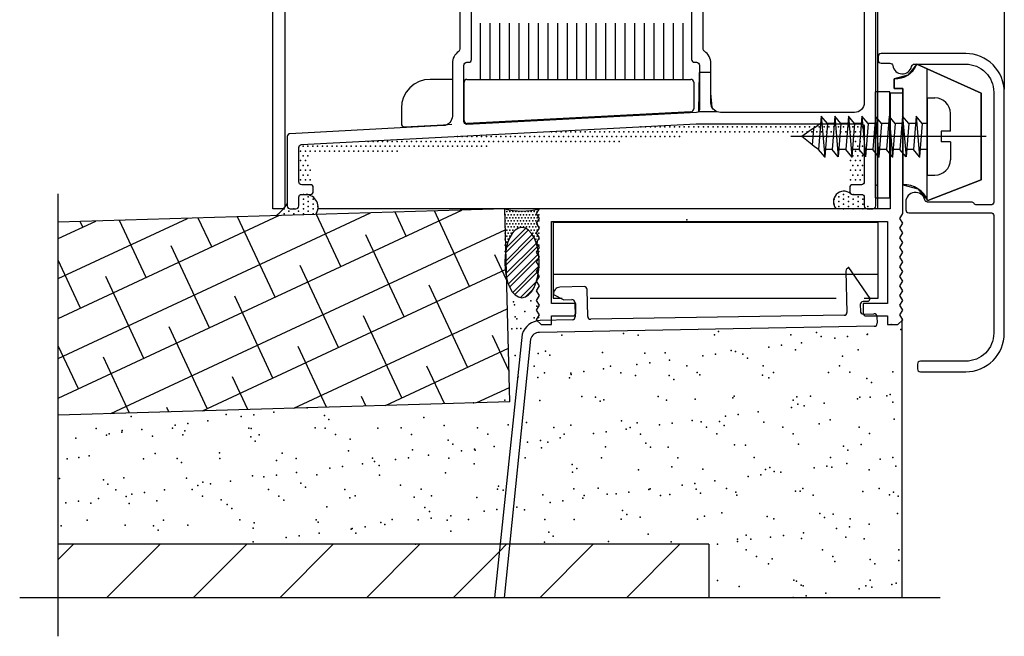
# Model space of a CAD drawing. Extents: x 277 to 472, y 13 to 293.
# Drawn here: x 384 to 435, y 191 to 223 of the extents above; entities that cross this region are included whole.
import ezdxf

# ---------------------------------------------------------------- set-up
doc = ezdxf.new("R2010")
doc.units = 0
doc.header["$MEASUREMENT"] = 0
for name, color, linetype in [('10', 7, 'CONTINUOUS'), ('13', 7, 'CONTINUOUS'), ('14', 7, 'CONTINUOUS'), ('16', 7, 'CONTINUOUS'), ('17', 7, 'CONTINUOUS'), ('18', 7, 'CONTINUOUS'), ('DESENHO', 7, 'CONTINUOUS')]:
    doc.layers.add(name, color=color, linetype=linetype)

# ---------------------------------------------------------------- blocks, each defined once
blk = doc.blocks.new('*M11')
at = {"layer": '16', "color": 7, "linetype": 'CONTINUOUS'}
blk.add_lwpolyline([(186.996, 191.322), (186.996, 195.822), (183.675, 197.322), (183.203, 196.763), (182.496, 196.572), (182.496, 196.072), (182.946, 196.072), (182.946, 191.072), (183.727, 190.868), (184.246, 190.252), (186.996, 191.322)], close=True, dxfattribs=at)
blk = doc.blocks.new('*M13')
at = {"layer": 'DESENHO', "color": 7, "linetype": 'CONTINUOUS'}
blk.add_lwpolyline([(173.268, 194.875), (173.161, 194.955), (173.117, 195.001), (173.061, 195.08), (172.998, 195.825, -0.034892), (172.993, 195.895), (172.993, 196.898), (172.393, 196.898), (172.356, 194.873), (173.268, 194.875)], format="xyb", dxfattribs=at)
blk = doc.blocks.new('*M14')
at = {"layer": '16', "color": 7, "linetype": 'CONTINUOUS'}
blk.add_lwpolyline([(181.517, 195.891), (181.517, 190.391), (182.267, 190.391), (182.267, 195.891), (181.517, 195.891)], close=True, dxfattribs=at)

msp = doc.modelspace()

# ---------------------------------------------------------------- linework, layer by layer
at = {"layer": '10', "color": 7, "linetype": 'CONTINUOUS'}
msp.add_line((434.5045, 216.6196), (424.371, 216.6196), dxfattribs=at)
for points in [[(419.476, 217.2721, -0.0130907), (419.4839, 217.2723), (428.0292, 217.2723, -0.4142136), (428.1792, 217.1223), (428.1792, 214.2715, -0.4142136), (428.0292, 214.1215), (427.5792, 214.1215, 0.4142136), (427.4292, 213.9715), (427.4292, 213.7715, 0.4142136), (427.5792, 213.6215), (428.0292, 213.6215, -0.4142136), (428.1792, 213.4715), (428.1792, 213.0215, 0.4142136), (428.3292, 212.8715), (428.6291, 212.8715, 0.4142131), (428.7791, 213.0215), (428.7792, 231.8735)], [(428.1791, 231.4742), (428.1791, 218.3723, -0.4142136), (427.6791, 217.8723), (420.7339, 217.8723, -0.4142136), (420.2339, 218.3723), (420.2339, 220.4162, 0.2522843), (419.8963, 221.0426, -0.2522843), (419.8288, 221.1679), (419.8288, 223.569, -0.4142136)], [(419.2288, 225.421), (419.2288, 220.6228, 0.4142122), (419.3788, 220.4728), (419.4839, 220.4728, -0.4142136), (419.6339, 220.3228), (419.6339, 218.0236, -0.3989595), (419.4917, 217.8738), (407.5917, 217.2501, -0.4296339), (407.4339, 217.3999), (407.4339, 220.3235, -0.4142136), (407.5839, 220.4735), (407.679, 220.4735, 0.4142122), (407.829, 220.6235), (407.829, 225.421, 0.3394555)], [(407.229, 223.569), (407.229, 221.1628, -0.248756), (407.1631, 221.0386, 0.248756), (406.8339, 220.4177), (406.8339, 217.6849, -0.3989595), (406.36, 217.1856), (398.4191, 216.7697, 0.3989595), (398.2769, 216.6199), (398.2769, 213.0215, 0.4142136), (398.4269, 212.8715), (398.7269, 212.8715, 0.4142136), (398.8769, 213.0215), (398.8769, 213.4715, -0.4142136), (399.0269, 213.6215), (399.4769, 213.6215, 0.4142136), (399.6269, 213.7715), (399.6269, 213.9715, 0.4142136), (399.4769, 214.1215), (399.0269, 214.1215, -0.4142136), (398.8769, 214.2715), (398.8769, 216.0505, -0.3989595), (399.0191, 216.2003), (419.476, 217.2721)], [(431.4653, 213.2235, -0.3475449), (431.3193, 213.3389, 0.8898611), (430.3328, 213.2236), (430.3328, 212.8236, 0.4142269), (430.4828, 212.6735), (434.7386, 212.6735, -0.4142136), (434.8886, 212.5235), (434.8886, 206.4235, -0.4142136), (433.4386, 204.9735), (431.0886, 204.9735, 0.4142136), (430.9386, 204.8235), (430.9386, 204.5735, 0.4142136), (431.0886, 204.4235), (433.4386, 204.4235, 0.4142136), (435.4386, 206.4235), (435.4386, 218.9235, 0.4142136), (433.4386, 220.9235), (429.0494, 220.9235, 0.4142136), (428.8994, 220.7735), (428.8994, 220.5735, 0.4142136), (429.0494, 220.4235), (429.5072, 220.4235, -0.3696596), (429.6554, 220.2966, 0.8229159), (430.6359, 220.2582, -0.3475363), (430.7819, 220.3735), (433.4386, 220.3735, -0.4142136), (434.8886, 218.9235), (434.8886, 213.2235, -0.4142136), (434.7386, 213.0735), (433.9985, 213.0735, -0.2679492), (433.8686, 213.1485, 0.2679492), (433.7386, 213.2235), (431.4653, 213.2235)], [(428.1281, 207.4716, 0.4142136), (428.2781, 207.3216), (429.3791, 207.3216), (429.3791, 206.872), (429.929, 206.872), (430.1792, 207.1222), (430.0293, 207.3724), (430.1792, 207.6226), (430.0293, 207.8715), (430.1792, 208.1217), (430.0293, 208.3719), (430.1792, 208.6221), (430.0293, 208.8722), (430.1792, 209.1224), (430.0293, 209.3726), (430.1792, 209.6215), (430.0293, 209.8717), (430.1792, 210.1219), (430.0293, 210.3721), (430.1792, 210.6223), (430.0293, 210.8725), (430.1792, 211.1214), (430.0293, 211.3716), (430.1792, 211.6218), (430.0293, 211.872), (430.1792, 212.1222), (430.0293, 212.3724), (430.1792, 212.6226), (430.1792, 218.8722), (429.5289, 218.8722), (429.5289, 212.8715), (411.3286, 212.8715), (411.1787, 212.6226), (411.3286, 212.3724), (411.1787, 212.1222), (411.3286, 211.872), (411.1787, 211.6218), (411.3286, 211.3716), (411.1787, 211.1214), (411.3286, 210.8725), (411.1787, 210.6223), (411.3286, 210.3721), (411.1787, 210.1219), (411.3286, 209.8717), (411.1787, 209.6215), (411.3286, 209.3726), (411.1787, 209.1224), (411.3286, 208.8722), (411.1787, 208.6221), (411.3286, 208.3719), (411.1787, 208.1217), (411.3286, 207.8715), (411.1787, 207.6226), (411.3286, 207.3724), (411.1787, 207.1222), (411.4289, 206.872), (411.9788, 206.872), (411.9788, 207.3216), (413.0785, 207.3216, 0.4142136), (413.2285, 207.4716), (413.2285, 207.9718), (411.9788, 207.9718), (411.9788, 212.2225), (429.3791, 212.2225), (429.3791, 207.9718), (428.1281, 207.9718), (428.1281, 207.4716)]]:
    msp.add_lwpolyline(points, format="xyb", dxfattribs=at)
at = {"layer": '13', "color": 7, "linetype": 'CONTINUOUS'}
for p, q in [((397.5269, 212.8715), (397.5269, 252.3518)), ((398.1769, 212.9955), (398.1769, 252.3518)), ((428.8792, 212.8715), (428.8792, 252.3518)), ((435.4328, 252.3518), (435.4328, 219.0759)), ((431.4452, 218.6196), (431.4452, 214.6196)), ((431.4452, 218.6196), (431.8452, 218.6196)), ((425.9526, 217.6696), (425.8148, 215.9446)), ((426.2711, 217.2946), (425.9526, 217.6696)), ((425.9526, 217.6696), (426.1333, 215.5696)), ((426.6553, 217.6696), (426.5175, 215.9446)), ((426.9738, 217.2946), (426.6553, 217.6696)), ((426.6553, 217.6696), (426.836, 215.5696)), ((427.3579, 217.6696), (427.2201, 215.9446)), ((427.6765, 217.2946), (427.3579, 217.6696)), ((427.3579, 217.6696), (427.5387, 215.5696)), ((428.0606, 217.6696), (427.9228, 215.9446)), ((428.3791, 217.2946), (428.0606, 217.6696)), ((428.0606, 217.6696), (428.2413, 215.5696)), ((428.7633, 217.6696), (428.6255, 215.9446)), ((429.0818, 217.2946), (428.7633, 217.6696)), ((428.7633, 217.6696), (428.944, 215.5696)), ((429.4659, 217.6696), (429.3281, 215.9446)), ((429.7845, 217.2946), (429.4659, 217.6696)), ((429.4659, 217.6696), (429.6467, 215.5696)), ((430.1686, 217.6696), (430.0308, 215.9446)), ((430.4871, 217.2946), (430.1686, 217.6696)), ((430.1686, 217.6696), (430.3493, 215.5696)), ((430.8713, 217.6696), (430.7335, 215.9446)), ((431.1898, 217.2946), (430.8713, 217.6696)), ((430.8713, 217.6696), (431.052, 215.5696)), ((432.6452, 216.8996), (432.6452, 217.8196)), ((425.428, 216.9636), (425.1792, 216.8025)), ((425.6816, 217.1177), (425.428, 216.9636)), ((425.5451, 217.028), (425.4838, 216.1774)), ((425.9198, 217.2946), (425.6816, 217.1177)), ((426.2711, 217.2946), (426.1333, 215.5696)), ((426.6224, 217.2946), (426.2711, 217.2946)), ((426.9738, 217.2946), (426.836, 215.5696)), ((427.3251, 217.2946), (426.9738, 217.2946)), ((427.6765, 217.2946), (427.5387, 215.5696)), ((428.0278, 217.2946), (427.6765, 217.2946)), ((428.3791, 217.2946), (428.2413, 215.5696)), ((428.7305, 217.2946), (428.3791, 217.2946)), ((429.0818, 217.2946), (428.944, 215.5696)), ((429.4331, 217.2946), (429.0818, 217.2946)), ((429.7845, 217.2946), (429.6467, 215.5696)), ((430.1358, 217.2946), (429.7845, 217.2946)), ((430.4871, 217.2946), (430.3493, 215.5696)), ((430.8385, 217.2946), (430.4871, 217.2946)), ((431.1898, 217.2946), (431.052, 215.5696)), ((431.4452, 217.2946), (431.1898, 217.2946)), ((432.1652, 216.8996), (432.1652, 216.3396)), ((432.6452, 216.8996), (432.1652, 216.8996)), ((425.1792, 216.8025), (424.9452, 216.6196)), ((425.3689, 216.2697), (424.9452, 216.6196)), ((425.5857, 216.1014), (425.3689, 216.2697)), ((425.8114, 215.9446), (425.5857, 216.1014)), ((426.1333, 215.5696), (425.8148, 215.9446)), ((426.5175, 215.9446), (426.1661, 215.9446)), ((426.836, 215.5696), (426.5175, 215.9446)), ((427.2201, 215.9446), (426.8688, 215.9446)), ((427.5387, 215.5696), (427.2201, 215.9446)), ((427.9228, 215.9446), (427.5715, 215.9446)), ((428.2413, 215.5696), (427.9228, 215.9446)), ((428.6255, 215.9446), (428.2741, 215.9446)), ((428.944, 215.5696), (428.6255, 215.9446)), ((429.3282, 215.9446), (428.9768, 215.9446)), ((429.6467, 215.5696), (429.3281, 215.9446)), ((430.0308, 215.9446), (429.6795, 215.9446)), ((430.3493, 215.5696), (430.0308, 215.9446)), ((430.7335, 215.9446), (430.3821, 215.9446)), ((431.052, 215.5696), (430.7335, 215.9446)), ((431.4362, 215.9446), (431.0848, 215.9446)), ((432.6452, 216.3396), (432.1652, 216.3396)), ((432.6452, 216.3396), (432.6452, 215.4196)), ((431.4452, 214.6196), (431.8452, 214.6196)), ((398.074, 212.8715), (397.5269, 212.8715)), ((429.0294, 212.8715), (399.8693, 212.8715)), ((428.9064, 212.1573), (412.0509, 212.1573)), ((412.0509, 212.1573), (412.0509, 208.2352)), ((428.9064, 208.2352), (428.9064, 212.1573)), ((427.3712, 209.8397), (428.4675, 208.2286)), ((412.0509, 209.4852), (428.9064, 209.4852)), ((427.2255, 209.6446), (427.2817, 207.506)), ((413.6583, 208.8386), (412.4087, 208.8057)), ((412.0509, 208.2352), (412.5232, 208.2352)), ((412.0682, 208.4396), (412.6096, 208.1607)), ((413.849, 207.293), (413.8122, 208.6925)), ((413.9732, 208.2352), (426.7333, 208.2352)), ((428.1833, 208.2352), (428.9064, 208.2352)), ((412.6096, 208.1607), (413.0256, 208.1717)), ((413.1795, 208.0257), (413.1992, 207.2759)), ((427.972, 207.9155), (427.9812, 207.5656)), ((428.3896, 208.0765), (428.118, 208.0694)), ((427.1357, 207.3521), (414.0029, 207.147)), ((428.1351, 207.4196), (428.6849, 207.434)), ((428.8388, 207.288), (428.848, 206.9382)), ((428.702, 206.7843), (411.3497, 206.4682)), ((413.0532, 207.1221), (411.3829, 207.0781)), ((410.4524, 206.3695), (409.0183, 192.7094)), ((410.8845, 206.1139), (409.5183, 192.7094))]:
    msp.add_line(p, q, dxfattribs=at)
for centre, radius, start, end in [((431.8452, 217.8196), 0.8, 0, 90), ((431.8452, 215.4196), 0.8, 270, 360), ((427.3754, 209.6485), 0.15, 91.50658, 181.50658), ((412.418, 208.4557), 0.3501, 91.51449, 182.63879), ((413.6623, 208.6886), 0.15, 1.50658, 91.50658), ((428.2893, 208.2239), 0.1783, 304.23528, 1.50658), ((413.0296, 208.0217), 0.15, 1.50658, 91.50658), ((428.1219, 207.9194), 0.15, 91.50658, 181.50658), ((413.0493, 207.272), 0.15, 271.50658, 1.50658), ((413.999, 207.297), 0.15, 181.50658, 271.50658), ((427.1318, 207.5021), 0.15, 271.50658, 1.50658), ((428.1311, 207.5695), 0.15, 181.50658, 271.50658), ((428.6888, 207.2841), 0.15, 1.50658, 91.50658), ((411.4092, 206.0785), 1, 91.50658, 163.07995), ((428.698, 206.9342), 0.15, 271.50658, 1.50658), ((411.3629, 205.9684), 0.5, 91.50658, 163.07995)]:
    msp.add_arc(centre, radius, start, end, dxfattribs=at)
for p in [(426.1333, 215.5696), (427.5387, 215.5696), (428.944, 215.5696), (429.6467, 215.5696), (431.052, 215.5696), (427.3712, 209.8397)]:
    msp.add_point(p, dxfattribs=at)
at = {"layer": '14', "color": 7, "linetype": 'CONTINUOUS'}
for p, q in [((386.4118, 190.7094), (386.4118, 213.648)), ((430.1207, 207.1224), (430.1207, 192.8715)), ((432.1207, 192.7094), (384.4118, 192.7094))]:
    msp.add_line(p, q, dxfattribs=at)
at = {"layer": '16', "color": 7, "linetype": 'CONTINUOUS'}
for p, q in [((408.2931, 219.5864), (408.2931, 222.494)), ((408.7931, 219.5863), (408.7931, 222.494)), ((409.2931, 219.5863), (409.2931, 222.494)), ((409.7931, 219.5863), (409.7931, 222.494)), ((410.2931, 219.5862), (410.2931, 222.494)), ((410.7931, 219.5862), (410.7931, 222.494)), ((411.2931, 219.5862), (411.2931, 222.494)), ((411.7931, 219.5862), (411.7931, 222.494)), ((412.2931, 219.5861), (412.2931, 222.494)), ((412.7931, 219.5861), (412.7931, 222.494)), ((413.2931, 219.5861), (413.2931, 222.494)), ((413.7931, 219.5861), (413.7931, 222.494)), ((414.2931, 219.586), (414.2931, 222.494)), ((414.7931, 219.586), (414.7931, 222.494)), ((415.2931, 219.586), (415.2931, 222.494)), ((415.7931, 219.5859), (415.7931, 222.494)), ((416.2931, 219.5859), (416.2931, 222.494)), ((416.7931, 219.5859), (416.7931, 222.494)), ((417.2931, 219.5859), (417.2931, 222.494)), ((417.7931, 219.5858), (417.7931, 222.494)), ((418.2931, 219.5858), (418.2931, 222.494)), ((418.7931, 219.5858), (418.7931, 222.494)), ((430.9109, 220.3696), (434.2328, 218.8696)), ((431.4457, 213.2994), (431.4457, 220.1114)), ((406.8431, 219.5861), (405.6915, 219.5861)), ((407.4431, 217.4505), (407.4431, 219.4364)), ((407.5931, 219.5864), (419.1931, 219.5857)), ((419.3431, 219.4357), (419.3431, 218.0584)), ((429.7328, 219.1196), (429.7328, 219.6196)), ((428.7534, 218.9383), (428.7534, 213.4383)), ((429.5034, 218.9383), (428.7534, 218.9383)), ((429.5034, 213.4383), (429.5034, 218.9383)), ((430.1828, 219.1196), (429.7328, 219.1196)), ((430.1828, 214.1196), (430.1828, 219.1196)), ((434.2328, 218.8696), (434.2328, 214.3696)), ((404.1915, 218.0861), (404.1915, 217.2801)), ((419.201, 217.9086), (407.601, 217.3007)), ((404.3494, 217.1303), (406.3693, 217.2361)), ((406.3693, 217.2361), (406.8151, 217.2595)), ((434.2328, 214.3696), (431.4828, 213.2994)), ((428.7534, 213.4383), (429.5034, 213.4383)), ((409.5801, 210.5842), (410.7738, 211.778)), ((409.6287, 210.8539), (410.64, 211.8652)), ((409.9547, 211.6218), (410.1438, 211.8108)), ((409.5466, 210.1089), (410.9775, 211.5398)), ((409.5517, 209.893), (411.0576, 211.3988)), ((409.5952, 209.4945), (411.1844, 211.0837)), ((409.6318, 209.3102), (411.2329, 210.9112)), ((409.7338, 208.9702), (411.3012, 210.5376)), ((409.7997, 208.8152), (411.3204, 210.3358)), ((409.9667, 208.5402), (411.3236, 209.8971)), ((410.0724, 208.4249), (411.3031, 209.6556)), ((410.3609, 208.2715), (411.1848, 209.0954)), ((410.6094, 208.299), (411.0215, 208.7111))]:
    msp.add_line(p, q, dxfattribs=at)
for centre, radius, start, end in [((429.7801, 220.8456), 1.2269, 267.78929, 337.17242), ((405.6915, 218.0861), 1.5, 90, 180), ((407.5931, 219.4364), 0.15, 89.99675, 180), ((419.1931, 219.4357), 0.15, 360, 89.99675), ((419.1931, 218.0584), 0.15, 273, 360), ((407.5931, 217.4505), 0.15, 180, 273), ((404.3415, 217.2801), 0.15, 180, 273), ((430.2514, 212.788), 1.3334, 22.55292, 92.94864)]:
    msp.add_arc(centre, radius, start, end, dxfattribs=at)
msp.add_ellipse((410.4376, 210.0888), major_axis=(0, -1.8241), ratio=0.488464, start_param=0, end_param=6.2831753, dxfattribs=at)
at = {"layer": '17', "color": 7, "linetype": 'CONTINUOUS'}
for p, q in [((409.5466, 212.8715), (386.4118, 212.1755)), ((409.8084, 202.8749), (409.5466, 212.8715)), ((430.1207, 206.9736), (430.1207, 192.7094)), ((409.8084, 202.8749), (386.4118, 202.1716)), ((386.4118, 194.6952), (387.1956, 195.4789)), ((420.1207, 195.4789), (386.4118, 195.4789)), ((388.9161, 192.7094), (391.6857, 195.4789)), ((393.4062, 192.7094), (396.1758, 195.4789)), ((397.8964, 192.7094), (400.6659, 195.4789)), ((402.3865, 192.7094), (405.1561, 195.4789)), ((409.2695, 195.1023), (409.6462, 195.4789)), ((411.3668, 192.7094), (414.1363, 195.4789)), ((415.8569, 192.7094), (418.6264, 195.4789)), ((420.1207, 195.4789), (420.1207, 192.7094)), ((406.8766, 192.7094), (409.2695, 195.1023))]:
    msp.add_line(p, q, dxfattribs=at)
for p in [(418.9936, 212.3018), (410.0109, 208.0475), (410.0478, 207.8916), (410.9084, 208.105), (411.2074, 207.8245), (410.0846, 207.2661), (410.5834, 207.5504), (411.0781, 207.2191), (411.3019, 207.2329), (410.1805, 207.1616), (410.183, 206.662), (410.3913, 206.6603), (429.5766, 206.869), (409.9118, 206.6494), (412.5114, 206.3222), (415.7072, 206.4021), (416.4663, 206.3294), (420.4213, 206.3365), (420.6299, 206.5044), (424.3763, 206.3437), (425.7118, 206.4607), (425.9458, 206.2462), (426.6547, 206.1593), (427.3158, 206.2464), (428.3312, 206.3509), (428.3483, 206.3823), (430.0733, 206.6094), (423.2362, 205.7093), (423.8972, 205.7963), (424.9297, 205.9322), (410.0839, 205.264), (411.2874, 205.3775), (411.6554, 205.502), (411.8895, 205.2875), (414.6117, 205.4199), (416.8121, 205.3897), (417.8605, 205.4043), (419.8176, 205.2592), (420.4787, 205.3462), (421.2906, 205.5279), (421.5112, 205.4822), (421.894, 205.3461), (422.1281, 205.1316), (424.615, 205.5703), (427.0507, 205.2338), (427.8637, 205.5547), (411.0735, 204.7114), (415.0285, 204.7186), (416.3991, 204.8092), (417.0601, 204.8962), (418.0926, 205.0321), (418.9834, 204.7258), (422.9384, 204.733), (426.8934, 204.7402), (410.2403, 204.168), (411.2555, 204.132), (411.6091, 204.3702), (412.9805, 204.3591), (412.9943, 204.2751), (413.6416, 204.4461), (414.674, 204.5821), (415.564, 204.3774), (416.329, 204.2291), (418.0762, 204.2314), (419.519, 204.3846), (419.6533, 204.2715), (422.9021, 204.256), (423.2329, 204.1191), (423.474, 204.3918), (426.3322, 204.3795), (427.4289, 204.399), (429.6566, 204.4219), (412.8989, 204.1055), (418.3103, 204.0169), (428.3148, 204.0755), (428.5489, 203.861), (413.5371, 203.142), (414.2584, 203.1168), (417.492, 203.1491), (421.447, 203.1563), (424.695, 203.1232), (425.402, 203.1635), (427.9437, 203.1076), (428.4867, 203.1123), (429.3569, 203.1707), (429.5192, 203.2482), (407.9372, 202.8068), (409.5466, 202.9463), (411.3674, 202.9304), (414.4925, 202.9023), (414.6917, 202.9728), (417.9405, 202.9572), (419.4152, 203.0045), (421.3706, 203.0808), (424.497, 202.9608), (424.7311, 202.7463), (425.0681, 202.6622), (426.1006, 202.7982), (427.8257, 203.0253), (429.6538, 202.8485), (390.1975, 202.0995), (395.1202, 202.2017), (395.8878, 202.1088), (396.5488, 202.1958), (397.5813, 202.3318), (399.3063, 202.5589), (400.202, 202.1581), (420.9885, 202.1252), (421.6496, 202.2122), (422.6821, 202.3481), (424.4071, 202.5752), (392.4692, 201.6587), (393.1302, 201.7458), (394.1627, 201.8817), (400.4361, 201.9436), (405.3588, 202.0458), (406.4057, 201.6317), (409.7301, 201.6741), (410.6747, 201.7876), (412.9789, 201.6585), (415.5974, 201.8898), (416.409, 201.7821), (417.57, 201.6751), (418.231, 201.7621), (419.2635, 201.8981), (419.7333, 201.8245), (420.6792, 201.8462), (420.9133, 201.6317), (422.9821, 201.8089), (425.836, 201.7339), (426.4122, 201.9325), (427.919, 201.5599), (429.7366, 201.9749), (388.3694, 201.4881), (388.905, 201.1469), (389.0507, 201.2087), (389.7117, 201.2957), (389.7236, 201.3733), (390.7442, 201.4316), (391.3024, 201.0871), (392.3244, 201.4953), (392.8599, 201.1541), (392.9724, 201.3577), (396.2794, 201.5025), (396.4025, 201.4813), (396.8149, 201.1613), (399.7268, 201.5237), (400.2343, 201.5096), (400.7699, 201.1685), (402.9756, 201.5081), (404.1893, 201.5168), (404.7248, 201.1756), (408.1442, 201.524), (408.6798, 201.1828), (412.0992, 201.5312), (412.6348, 201.19), (414.1514, 201.225), (414.8125, 201.3121), (415.845, 201.448), (416.0542, 201.5384), (416.5897, 201.1972), (420.0091, 201.5456), (420.5447, 201.2044), (423.9641, 201.5528), (424.4996, 201.2116), (428.4546, 201.2188), (387.3256, 200.9816), (396.3842, 201.0434), (396.6183, 200.8289), (401.541, 200.9311), (406.6228, 200.8875), (406.8569, 200.673), (409.0079, 200.5479), (410.7329, 200.775), (411.3939, 200.862), (411.7796, 200.7752), (412.4264, 200.9979), (416.8614, 200.7315), (421.4506, 200.6337), (422.0182, 200.6192), (424.775, 200.6761), (427.1, 200.5756), (428.0237, 200.6606), (388.0107, 200.0589), (391.4409, 200.1825), (394.7652, 200.2249), (398.014, 200.2093), (401.4441, 200.3329), (404.7685, 200.3753), (405.5893, 200.0978), (407.3143, 200.3249), (407.9754, 200.4119), (408.0172, 200.3597), (411.4474, 200.4833), (414.7717, 200.5257), (417.0955, 200.517), (418.0205, 200.5101), (427.3341, 200.3611), (386.878, 199.9114), (387.4846, 199.9724), (390.833, 199.9186), (392.5665, 199.9288), (392.8005, 199.7143), (394.7879, 199.9258), (397.7232, 199.8165), (398.7429, 199.933), (402.1708, 199.6478), (402.6979, 199.9402), (402.8051, 199.7728), (403.0391, 199.5583), (403.8958, 199.8749), (404.5568, 199.9619), (406.6528, 199.9474), (407.9618, 199.6605), (410.6078, 199.9546), (413.0437, 199.6169), (414.5627, 199.9617), (418.5177, 199.9689), (422.4727, 199.9761), (426.2391, 199.5282), (426.4276, 199.9833), (427.2716, 199.6641), (428.9966, 199.8912), (429.6576, 199.9782), (429.8166, 199.5278), (396.4825, 199.0342), (397.7197, 199.0618), (398.7522, 199.1977), (399.8068, 199.0766), (400.4772, 199.4248), (401.1383, 199.5118), (403.0556, 199.061), (406.4857, 199.1846), (413.0589, 199.2114), (413.2777, 199.4024), (416.489, 199.335), (418.2004, 199.5046), (419.8133, 199.3774), (422.8205, 199.0781), (423.0621, 199.3618), (423.2823, 199.4609), (423.5163, 199.2464), (423.853, 199.2141), (425.578, 199.4412), (426.4922, 199.4854), (428.439, 199.3486), (386.4793, 198.8838), (388.7487, 198.8141), (388.9828, 198.5996), (389.8036, 198.9262), (393.0524, 198.9106), (393.6401, 198.5247), (393.9054, 198.7018), (394.3012, 198.6117), (395.3337, 198.7476), (397.0587, 198.9747), (398.9873, 198.6582), (404.144, 198.5459), (409.2259, 198.5022), (418.7409, 198.541), (419.402, 198.6281), (420.4345, 198.764), (422.1595, 198.9911), (389.3951, 198.3079), (390.2216, 198.0746), (390.8826, 198.1616), (391.9151, 198.2976), (393.3501, 198.3151), (397.305, 198.3222), (399.2214, 198.4437), (401.26, 198.3294), (401.7956, 197.9882), (405.215, 198.3366), (405.7505, 197.9954), (409.1699, 198.3438), (409.46, 198.2877), (411.5274, 198.0363), (413.1249, 198.351), (413.6604, 198.0098), (414.3826, 198.3899), (414.8517, 198.0787), (415.3224, 198.091), (415.9834, 198.178), (417.0159, 198.3139), (417.0799, 198.3582), (417.6154, 198.017), (418.1005, 198.0631), (419.4645, 198.3463), (419.6986, 198.1318), (421.0348, 198.3654), (421.5306, 198.1867), (421.5704, 198.0242), (424.6212, 198.234), (424.855, 198.2291), (424.9898, 198.3725), (425.5253, 198.0314), (428.1037, 198.2135), (428.9447, 198.3797), (429.4803, 198.0385), (429.7031, 198.1903), (386.803, 197.6245), (387.4641, 197.7116), (388.0907, 197.6119), (388.4966, 197.8475), (389.9307, 197.9667), (390.0877, 197.5872), (391.5209, 197.7355), (393.8856, 197.9739), (394.8452, 197.7779), (395.1695, 197.5435), (397.8406, 197.9811), (398.094, 197.7623), (401.5241, 197.8859), (404.8485, 197.9283), (408.0972, 197.9127), (411.9038, 197.6409), (412.5649, 197.7279), (413.5974, 197.8639), (429.9372, 197.9758), (395.4036, 197.329), (400.3262, 197.4312), (405.4081, 197.3876), (405.6422, 197.1731), (406.7603, 196.9637), (408.4853, 197.1908), (409.1463, 197.2779), (410.1788, 197.4138), (410.5648, 197.2753), (415.6467, 197.2316), (415.8808, 197.0171), (420.8034, 197.1193), (425.8853, 197.0757), (426.5722, 197.0383), (429.8966, 197.0807), (387.9037, 196.7312), (389.8836, 196.4791), (391.8587, 196.7384), (393.1324, 196.4635), (395.8136, 196.7456), (396.5625, 196.5871), (399.7686, 196.7528), (399.8868, 196.6295), (403.1356, 196.6139), (403.3417, 196.5137), (403.7236, 196.76), (405.0667, 196.7408), (405.7278, 196.8278), (406.5657, 196.7375), (407.6785, 196.7672), (411.6335, 196.7744), (413.1389, 196.7643), (415.5884, 196.7815), (416.569, 196.8879), (419.5434, 196.7887), (419.8933, 196.9303), (423.1421, 196.9148), (423.4984, 196.7959), (426.1194, 196.8612), (427.4533, 196.8031), (428.4425, 196.53), (386.5593, 196.4367), (391.3517, 196.4289), (391.5858, 196.2144), (396.5085, 196.3166), (399.9232, 196.0636), (401.5903, 196.2729), (401.6482, 196.2907), (401.8244, 196.0584), (402.3092, 196.3778), (406.7471, 196.1606), (411.8289, 196.117), (416.9857, 196.0047), (422.0675, 195.961), (423.9915, 195.9441), (425.024, 196.08), (426.749, 196.3071), (427.41, 196.3941), (396.5046, 195.6136), (398.2296, 195.8407), (398.8907, 195.9277), (404.9285, 195.4812), (411.6074, 195.5892), (412.063, 195.9025), (414.9317, 195.6316), (418.1805, 195.616), (420.5729, 195.494), (421.6054, 195.6299), (421.6106, 195.7396), (422.3016, 195.7465), (423.3304, 195.857), (424.935, 195.782), (427.2243, 195.8488), (428.1837, 195.7664), (422.0605, 195.1852), (426.0155, 195.1923), (429.9704, 195.1995), (422.5961, 194.844), (423.2221, 194.4677), (423.4065, 194.7341), (426.551, 194.8512), (426.6523, 194.5913), (428.4883, 194.6905), (428.7224, 194.476), (429.9766, 194.6337), (420.5691, 193.6085), (424.524, 193.6157), (424.6705, 193.5758), (428.479, 193.6229), (429.6134, 193.396), (429.8273, 193.4635), (421.6906, 193.2925), (424.9046, 193.3613), (425.015, 193.3349), (426.1949, 192.9459), (427.9199, 193.173), (428.2637, 193.3194), (428.581, 193.2601), (424.5014, 192.723), (425.1624, 192.81)]:
    msp.add_point(p, dxfattribs=at)
at = {"layer": '18', "color": 7, "linetype": 'CONTINUOUS'}
for p, q in [((386.4118, 203.0513), (407.3282, 212.8047)), ((386.4118, 205.1201), (402.5856, 212.6621)), ((386.4118, 207.1889), (397.843, 212.5194)), ((386.4118, 209.2578), (393.1004, 212.3767)), ((394.3645, 210.8973), (393.6667, 212.3937)), ((397.6486, 208.2911), (395.7069, 212.4551)), ((397.7631, 212.4821), (397.7471, 212.5165)), ((401.0473, 209.8759), (399.7873, 212.5779)), ((404.4459, 211.4607), (403.8678, 212.7006)), ((407.7301, 208.8545), (405.908, 212.762)), ((386.4118, 211.3266), (388.3577, 212.234)), ((387.6817, 211.9187), (387.5461, 212.2096)), ((389.1377, 202.2536), (409.5751, 211.7836)), ((390.9658, 209.3125), (389.5863, 212.271)), ((404.3314, 207.2697), (402.3504, 211.518)), ((394.25, 206.7063), (392.269, 210.9546)), ((409.643, 209.1888), (409.0332, 210.4965)), ((387.5672, 207.7277), (386.4118, 210.2053)), ((393.8801, 202.3961), (409.6286, 209.7398)), ((400.9328, 205.6848), (398.9518, 209.9332)), ((390.8513, 205.1214), (388.8703, 209.3698)), ((407.6156, 204.6634), (405.6346, 208.9117)), ((397.5341, 204.1), (395.5531, 208.3483)), ((398.6224, 202.5387), (409.6821, 207.6959)), ((404.2169, 203.0786), (402.2359, 207.3269)), ((394.1355, 202.5152), (392.1544, 206.7635)), ((409.7661, 204.4882), (408.9187, 206.3055)), ((387.4527, 203.5366), (386.4118, 205.7687)), ((400.3074, 202.5893), (398.8372, 205.7421)), ((403.3648, 202.6812), (409.7356, 205.652)), ((390.1062, 202.2827), (388.7558, 205.1787)), ((406.4281, 202.7733), (405.52, 204.7207)), ((396.2269, 202.4667), (395.4386, 204.1573)), ((408.1071, 202.8238), (409.7892, 203.6081)), ((402.3476, 202.6506), (402.1214, 203.1358)), ((392.1465, 202.344), (392.0399, 202.5725))]:
    msp.add_line(p, q, dxfattribs=at)
for centre, radius, start, end in [((399.2123, 212.9598), 0.6629, 324.71653, 86.57294), ((427.1297, 213.2371), 0.549, 51.27882, 221.76423), ((396.1262, 214.5926), 2.5992, 306.92483, 325.83709), ((410.4376, 216.3595), 3.6001, 255.67074, 284.32926)]:
    msp.add_arc(centre, radius, start, end, dxfattribs=at)
for p in [(428.8005, 214.1072), (409.5695, 212.5688), (409.6489, 212.7275), (409.6489, 212.41), (409.7282, 212.5688), (409.8076, 212.7275), (409.8076, 212.41), (409.887, 212.5688), (409.9664, 212.7275), (409.9664, 212.41), (410.0457, 212.5688), (410.1251, 212.7275), (410.1251, 212.41), (410.2045, 212.5688), (410.2839, 212.7275), (410.2839, 212.41), (410.3632, 212.5688), (410.4426, 212.7275), (410.4426, 212.41), (410.522, 212.5688), (410.6014, 212.7275), (410.6014, 212.41), (410.6807, 212.5688), (410.7601, 212.7275), (410.7601, 212.41), (410.8395, 212.5688), (410.9189, 212.7275), (410.9189, 212.41), (410.9982, 212.5688), (411.0776, 212.7275), (411.0776, 212.41), (411.157, 212.5688), (411.2364, 212.7275), (411.2364, 212.41), (411.3157, 212.5688), (409.5695, 212.2513), (409.5695, 211.9338), (409.6489, 212.0925), (409.6489, 211.775), (409.7282, 212.2513), (409.7282, 211.9338), (409.8076, 212.0925), (409.8076, 211.775), (409.887, 212.2513), (409.887, 211.9338), (409.9664, 212.0925), (409.9664, 211.775), (410.0457, 212.2513), (410.0457, 211.9338), (410.1251, 212.0925), (410.2045, 212.2513), (410.2045, 211.9338), (410.2839, 212.0925), (410.3632, 212.2513), (410.3632, 211.9338), (410.4426, 212.0925), (410.522, 212.2513), (410.522, 211.9338), (410.6014, 212.0925), (410.6807, 212.2513), (410.6807, 211.9338), (410.7601, 212.0925), (410.8395, 212.2513), (410.8395, 211.9338), (410.9189, 212.0925), (410.9189, 211.775), (410.9982, 212.2513), (410.9982, 211.9338), (411.0776, 212.0925), (411.0776, 211.775), (411.157, 212.2513), (411.157, 211.9338), (411.2364, 212.0925), (411.2364, 211.775), (411.3157, 212.2513), (411.3157, 211.9338), (409.5695, 211.6163), (409.5695, 211.2988), (409.6489, 211.4575), (409.7282, 211.6163), (409.7282, 211.2988), (409.8076, 211.4575), (409.887, 211.6163), (410.9982, 211.6163), (411.0776, 211.4575), (411.157, 211.6163), (411.157, 211.2988), (411.2364, 211.4575), (411.3157, 211.6163), (411.3157, 211.2988), (409.5695, 210.9813), (409.6489, 211.14), (411.2364, 211.14), (411.3157, 210.9813), (409.5695, 210.6638), (411.3157, 210.6638)]:
    msp.add_point(p, dxfattribs=at)
at = {"layer": 'DESENHO', "color": 7, "linetype": 'CONTINUOUS'}
for p in [(411.9722, 216.8712), (412.2222, 216.8712), (412.4722, 216.8712), (412.7222, 216.8712), (412.9722, 216.8712), (413.2222, 216.8712), (413.4722, 216.8712), (413.7222, 216.8712), (413.9722, 216.8712), (414.2222, 216.8712), (414.4722, 216.8712), (414.7222, 216.8712), (414.9722, 216.8712), (415.2222, 216.8712), (415.4722, 216.8712), (415.7222, 216.8712), (415.9722, 216.8712), (416.2222, 216.8712), (416.4722, 216.8712), (416.5972, 217.1212), (416.7222, 216.8712), (416.8472, 217.1212), (416.9722, 216.8712), (417.0972, 217.1212), (417.2222, 216.8712), (417.3472, 217.1212), (417.4722, 216.8712), (417.5972, 217.1212), (417.7222, 216.8712), (417.8472, 217.1212), (417.9722, 216.8712), (418.0972, 217.1212), (418.2222, 216.8712), (418.3472, 217.1212), (418.4722, 216.8712), (418.5972, 217.1212), (418.7222, 216.8712), (418.8472, 217.1212), (418.9722, 216.8712), (419.0972, 217.1212), (419.2222, 216.8712), (419.3472, 217.1212), (419.4722, 216.8712), (419.5972, 217.1212), (419.7222, 216.8712), (419.8472, 217.1212), (419.9722, 216.8712), (420.0972, 217.1212), (420.2222, 216.8712), (420.3472, 217.1212), (420.4722, 216.8712), (420.5972, 217.1212), (420.7222, 216.8712), (420.8472, 217.1212), (420.9722, 216.8712), (421.0972, 217.1212), (421.2222, 216.8712), (421.3472, 217.1212), (421.4722, 216.8712), (421.5972, 217.1212), (421.7222, 216.8712), (421.8472, 217.1212), (421.9722, 216.8712), (422.0972, 217.1212), (422.2222, 216.8712), (422.3472, 217.1212), (422.4722, 216.8712), (422.5972, 217.1212), (422.7222, 216.8712), (422.8472, 217.1212), (422.9722, 216.8712), (423.0972, 217.1212), (423.2222, 216.8712), (423.3472, 217.1212), (423.4722, 216.8712), (423.5972, 217.1212), (423.7222, 216.8712), (423.8472, 217.1212), (423.9722, 216.8712), (424.0972, 217.1212), (424.2222, 216.8712), (424.3472, 217.1212), (424.4722, 216.8712), (424.5972, 217.1212), (424.7222, 216.8712), (424.8472, 217.1212), (424.9722, 216.8712), (425.0972, 217.1212), (425.2222, 216.8712), (425.3472, 217.1212), (425.4722, 216.8712), (425.5972, 217.1212), (425.7222, 216.8712), (425.8472, 217.1212), (425.9722, 216.8712), (426.0972, 217.1212), (426.2222, 216.8712), (426.3472, 217.1212), (426.4722, 216.8712), (426.5972, 217.1212), (426.7222, 216.8712), (426.8472, 217.1212), (426.9722, 216.8712), (427.0972, 217.1212), (427.2222, 216.8712), (427.3472, 217.1212), (427.4722, 216.8712), (427.5972, 217.1212), (427.7222, 216.8712), (427.8472, 217.1212), (427.9722, 216.8712), (428.0972, 217.1212), (402.4722, 216.3712), (402.7222, 216.3712), (402.9722, 216.3712), (403.2222, 216.3712), (403.4722, 216.3712), (403.7222, 216.3712), (403.9722, 216.3712), (404.2222, 216.3712), (404.4722, 216.3712), (404.7222, 216.3712), (404.9722, 216.3712), (405.2222, 216.3712), (405.4722, 216.3712), (405.7222, 216.3712), (405.9722, 216.3712), (406.2222, 216.3712), (406.4722, 216.3712), (406.7222, 216.3712), (406.9722, 216.3712), (407.0972, 216.6212), (407.2222, 216.3712), (407.3472, 216.6212), (407.4722, 216.3712), (407.5972, 216.6212), (407.7222, 216.3712), (407.8472, 216.6212), (407.9722, 216.3712), (408.0972, 216.6212), (408.2222, 216.3712), (408.3472, 216.6212), (408.4722, 216.3712), (408.5972, 216.6212), (408.7222, 216.3712), (408.8472, 216.6212), (408.9722, 216.3712), (409.0972, 216.6212), (409.2222, 216.3712), (409.3472, 216.6212), (409.4722, 216.3712), (409.5972, 216.6212), (409.7222, 216.3712), (409.8472, 216.6212), (409.9722, 216.3712), (410.0972, 216.6212), (410.2222, 216.3712), (410.3472, 216.6212), (410.4722, 216.3712), (410.5972, 216.6212), (410.7222, 216.3712), (410.8472, 216.6212), (410.9722, 216.3712), (411.0972, 216.6212), (411.2222, 216.3712), (411.3472, 216.6212), (411.4722, 216.3712), (411.5972, 216.6212), (411.7222, 216.3712), (411.8472, 216.6212), (411.9722, 216.3712), (412.0972, 216.6212), (412.2222, 216.3712), (412.3472, 216.6212), (412.4722, 216.3712), (412.5972, 216.6212), (412.7222, 216.3712), (412.8472, 216.6212), (412.9722, 216.3712), (413.0972, 216.6212), (413.2222, 216.3712), (413.3472, 216.6212), (413.4722, 216.3712), (413.5972, 216.6212), (413.7222, 216.3712), (413.8472, 216.6212), (413.9722, 216.3712), (414.0972, 216.6212), (414.2222, 216.3712), (414.3472, 216.6212), (414.4722, 216.3712), (414.5972, 216.6212), (414.7222, 216.3712), (414.8472, 216.6212), (414.9722, 216.3712), (415.0972, 216.6212), (415.2222, 216.3712), (415.3472, 216.6212), (415.4722, 216.3712), (415.5972, 216.6212), (415.8472, 216.6212), (416.0972, 216.6212), (416.3472, 216.6212), (416.5972, 216.6212), (416.8472, 216.6212), (417.0972, 216.6212), (417.3472, 216.6212), (417.5972, 216.6212), (417.8472, 216.6212), (418.0972, 216.6212), (418.3472, 216.6212), (418.5972, 216.6212), (426.0972, 216.6212), (426.3472, 216.6212), (426.5972, 216.6212), (426.8472, 216.6212), (427.5972, 216.6212), (427.7222, 216.3712), (427.8472, 216.6212), (427.9722, 216.3712), (428.0972, 216.6212), (398.9722, 215.8712), (399.0972, 216.1212), (399.2222, 215.8712), (399.3472, 216.1212), (399.4722, 215.8712), (399.5972, 216.1212), (399.7222, 215.8712), (399.8472, 216.1212), (399.9722, 215.8712), (400.0972, 216.1212), (400.2222, 215.8712), (400.3472, 216.1212), (400.4722, 215.8712), (400.5972, 216.1212), (400.7222, 215.8712), (400.8472, 216.1212), (400.9722, 215.8712), (401.0972, 216.1212), (401.2222, 215.8712), (401.3472, 216.1212), (401.4722, 215.8712), (401.5972, 216.1212), (401.7222, 215.8712), (401.8472, 216.1212), (401.9722, 215.8712), (402.0972, 216.1212), (402.2222, 215.8712), (402.3472, 216.1212), (402.4722, 215.8712), (402.5972, 216.1212), (402.7222, 215.8712), (402.8472, 216.1212), (402.9722, 215.8712), (403.0972, 216.1212), (403.2222, 215.8712), (403.3472, 216.1212), (403.4722, 215.8712), (403.5972, 216.1212), (403.7222, 215.8712), (403.8472, 216.1212), (403.9722, 215.8712), (404.0972, 216.1212), (404.3472, 216.1212), (404.5972, 216.1212), (404.8472, 216.1212), (405.0972, 216.1212), (405.3472, 216.1212), (405.5972, 216.1212), (405.8472, 216.1212), (406.0972, 216.1212), (406.3472, 216.1212), (406.5972, 216.1212), (406.8472, 216.1212), (407.0972, 216.1212), (407.3472, 216.1212), (407.5972, 216.1212), (407.8472, 216.1212), (408.0972, 216.1212), (408.3472, 216.1212), (408.5972, 216.1212), (427.7222, 215.8712), (427.8472, 216.1212), (427.9722, 215.8712), (428.0972, 216.1212), (398.9722, 215.3712), (399.0972, 215.6212), (399.2222, 215.3712), (399.3472, 215.6212), (427.4722, 215.3712), (427.5972, 215.6212), (427.7222, 215.3712), (427.8472, 215.6212), (427.9722, 215.3712), (428.0972, 215.6212), (398.9722, 214.8712), (399.0972, 215.1212), (399.2222, 214.8712), (399.3472, 215.1212), (399.4722, 214.8712), (427.4722, 214.8712), (427.5972, 215.1212), (427.7222, 214.8712), (427.8472, 215.1212), (427.9722, 214.8712), (428.0972, 215.1212), (398.9722, 214.3712), (399.0972, 214.6212), (399.2222, 214.3712), (399.3472, 214.6212), (399.4722, 214.3712), (427.4722, 214.3712), (427.5972, 214.6212), (427.7222, 214.3712), (427.8472, 214.6212), (427.9722, 214.3712), (428.0972, 214.6212), (399.1133, 213.6212), (399.1133, 213.3712), (399.3633, 213.4962), (399.6133, 213.3712), (426.6133, 213.3712), (426.8633, 213.4962), (426.8633, 213.4962), (427.1133, 213.6212), (427.1133, 213.6212), (427.1133, 213.3712), (427.1133, 213.3712), (427.3633, 213.4962), (427.3633, 213.4962), (427.6133, 213.6212), (427.6133, 213.3712), (427.8633, 213.4962), (428.1133, 213.3712), (398.1133, 212.8712), (398.6133, 212.8712), (399.1133, 213.1212), (399.1133, 212.8712), (399.3633, 213.2462), (399.3633, 212.9962), (399.6133, 213.1212), (399.6133, 212.8712), (399.8633, 212.9962), (426.6133, 213.1212), (426.8633, 213.2462), (426.8633, 213.2462), (426.8633, 212.9962), (426.8633, 212.9962), (427.1133, 213.1212), (427.1133, 213.1212), (427.1133, 212.8712), (427.3633, 213.2462), (427.3633, 213.2462), (427.3633, 212.9962), (427.3633, 212.9962), (427.6133, 213.1212), (427.6133, 213.1212), (427.6133, 212.8712), (427.8633, 213.2462), (427.8633, 212.9962), (427.8633, 212.9962), (428.1133, 213.1212), (428.1133, 212.8712), (428.3633, 212.9962), (398.1133, 212.6212), (398.3633, 212.7462), (398.6133, 212.6212), (398.8633, 212.7462), (399.1133, 212.6212), (399.3633, 212.7462), (399.6133, 212.6212)]:
    msp.add_point(p, dxfattribs=at)

# ---------------------------------------------------------------- block references
at = {"layer": '16', "color": 7, "linetype": 'CONTINUOUS'}
for name in ['*M11', '*M14']:
    msp.add_blockref(name, (247.2363, 23.0474), dxfattribs=at)
at = {"layer": 'DESENHO', "color": 7, "linetype": 'CONTINUOUS'}
msp.add_blockref('*M13', (247.2363, 23.0474), dxfattribs=at)

doc.saveas('drawing.dxf')
